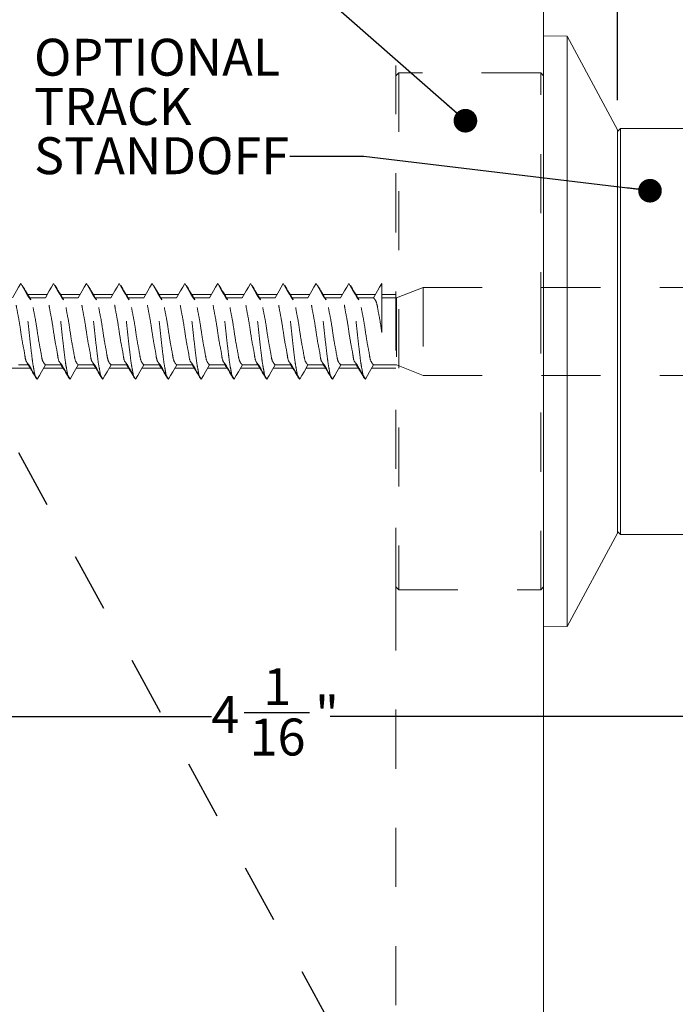
# Model space of a CAD drawing. Units: inches. Extents: x 0.3 to 16.7, y 0.3 to 10.7.
# Drawn here: x 2.6 to 3.7, y 6.5 to 8.2 of the extents above; entities that cross this region are included whole.
import ezdxf

# ---------------------------------------------------------------- set-up
doc = ezdxf.new("R2010")
doc.units = ezdxf.units.IN
doc.header["$MEASUREMENT"] = 0
doc.linetypes.add('HIDDEN', pattern=[0.075, 0.05, -0.025])
doc.layers.add('DARK_DIMENSIONS', color=59, linetype='Continuous')
doc.layers.add('FORMAT', color=7, linetype='Continuous')
doc.styles.add('SLDTEXTSTYLE0', font='TXT', dxfattribs={"width": 0.75})
doc.dimstyles.new('SLDDIMSTYLE10', dxfattribs={"dimtxt": 0.0625, "dimasz": 0.06, "dimexe": 0, "dimexo": 0.0625, "dimgap": 0.015625, "dimtad": 0, "dimtih": 1, "dimtoh": 1, "dimdec": 6, "dimlfac": 2, "dimrnd": 1e-09, "dimzin": 12, "dimdsep": 46, "dimlunit": 5, "dimtxsty": 'SLDTEXTSTYLE0', "dimblk1": 'OBLIQUE', "dimblk2": 'OBLIQUE', "dimsah": 1, "dimcen": 0.09, "dimadec": 0, "dimazin": 3, "dimtfac": 1, "dimtdec": 3, "dimtmove": 0, "dimatfit": 0, "dimldrblk": 'OBLIQUE', "dimfxl": 0, "dimfrac": 2, "dimtolj": 1, "dimtzin": 12, "dimarcsym": 0})
doc.dimstyles.new('SLDDIMSTYLE3', dxfattribs={"dimtxt": 0.18, "dimasz": 0.04, "dimexe": 0, "dimexo": 0.0625, "dimgap": 0, "dimtad": 0, "dimtih": 1, "dimtoh": 1, "dimdec": 0, "dimrnd": 1e-09, "dimzin": 0, "dimdsep": 46, "dimlunit": 5, "dimtxsty": 'Standard', "dimblk1": 'DOT', "dimblk2": 'DOT', "dimsah": 1, "dimcen": 0.09, "dimadec": 0, "dimazin": 0, "dimtfac": 0.04, "dimtdec": 0, "dimtofl": 0, "dimtmove": 0, "dimatfit": 3, "dimldrblk": 'DOT', "dimfxl": 0, "dimfrac": 2, "dimtolj": 1, "dimtzin": 0, "dimarcsym": 0})
doc.dimstyles.new('SLDDIMSTYLE8', dxfattribs={"dimtxt": 0.0625, "dimasz": 0.06, "dimexe": 0, "dimexo": 0.0625, "dimgap": 0.015625, "dimtad": 0, "dimtih": 1, "dimtoh": 1, "dimdec": 6, "dimlfac": 2, "dimrnd": 1e-09, "dimzin": 12, "dimdsep": 46, "dimlunit": 5, "dimtxsty": 'SLDTEXTSTYLE0', "dimblk1": 'OBLIQUE', "dimblk2": 'OBLIQUE', "dimsah": 1, "dimcen": 0.09, "dimadec": 0, "dimazin": 3, "dimtfac": 1, "dimtdec": 3, "dimtofl": 0, "dimtmove": 0, "dimatfit": 3, "dimldrblk": 'OBLIQUE', "dimfxl": 0, "dimfrac": 2, "dimtolj": 1, "dimtzin": 12, "dimarcsym": 0})

# ---------------------------------------------------------------- blocks, each defined once
blk = doc.blocks.new('_OBLIQUE')
at = {"color": 0, "linetype": 'ByBlock', "lineweight": -2}
blk.add_line((-0.5, -0.5), (0.5, 0.5), dxfattribs=at)
blk = doc.blocks.new('_D_13')
at = {"layer": 'DARK_DIMENSIONS'}
for p, q in [((1.9661, 7.5793), (1.9661, 6.8528)), ((4.0049, 7.0793), (4.0049, 6.8528)), ((2.9982, 6.9843), (3.109, 6.9843)), ((1.9661, 6.9778), (2.9428, 6.9778)), ((4.0049, 6.9778), (3.144, 6.9778))]:
    blk.add_line(p, q, dxfattribs=at)
at = {"layer": 'DARK_DIMENSIONS', "xscale": 0.06, "yscale": 0.06, "rotation": 180.0000000000004}
blk.add_blockref('_OBLIQUE', (1.9661, 6.9778, 0.002), dxfattribs=at)
at = {"layer": 'DARK_DIMENSIONS', "xscale": 0.06, "yscale": 0.06}
blk.add_blockref('_OBLIQUE', (4.0049, 6.9778, 0.002), dxfattribs=at)
at = {"layer": 'DARK_DIMENSIONS', "char_height": 0.0625, "attachment_point": 1, "style": 'SLDTEXTSTYLE0'}
for s, insert in [('1', (3.0305, 7.0593)), ('"', (3.1182, 7.0121)), ('4', (2.9428, 7.0121)), ('16', (3.0074, 6.9741))]:
    blk.add_mtext(s, dxfattribs=dict(at, insert=insert))
blk = doc.blocks.new('_D_14')
at = {"layer": 'DARK_DIMENSIONS'}
for p, q in [((3.6299, 8.0205), (3.6299, 8.5552)), ((3.532, 8.4366), (3.5966, 8.4366)), ((3.5049, 8.4302), (3.3799, 8.4302)), ((3.6299, 8.4302), (3.7549, 8.4302))]:
    blk.add_line(p, q, dxfattribs=at)
at = {"layer": 'DARK_DIMENSIONS', "xscale": 0.06, "yscale": 0.06}
blk.add_blockref('_OBLIQUE', (3.5049, 8.4302, 0.002), dxfattribs=at)
at = {"layer": 'DARK_DIMENSIONS', "xscale": 0.06, "yscale": 0.06, "rotation": 180.0000000000004}
blk.add_blockref('_OBLIQUE', (3.6299, 8.4302, 0.002), dxfattribs=at)
at = {"layer": 'DARK_DIMENSIONS', "char_height": 0.0625, "attachment_point": 1, "style": 'SLDTEXTSTYLE0'}
for s, insert in [('1', (3.5412, 8.5117)), ('"', (3.6058, 8.4645)), ('4', (3.5412, 8.4265))]:
    blk.add_mtext(s, dxfattribs=dict(at, insert=insert))
blk = doc.blocks.new('_DOT')
at = {"color": 0, "linetype": 'ByBlock', "lineweight": -2}
blk.add_line((-0.5, 0), (-1, 0), dxfattribs=at)
at = {"color": 0, "linetype": 'ByBlock', "const_width": 0.5}
blk.add_lwpolyline([(-0.25, 0, 1), (0.25, 0, 1)], format="xyb", close=True, dxfattribs=at)
blk = doc.blocks.new('SW_NOTE_5')
at = {"layer": 'DARK_DIMENSIONS', "color": 0, "char_height": 0.0625, "attachment_point": 1, "style": 'SLDTEXTSTYLE0'}
for s, insert in [('OPTIONAL', (-0.4327, 0.1994)), ('TRACK', (-0.4327, 0.1161)), ('STANDOFF', (-0.4327, 0.0328))]:
    blk.add_mtext(s, dxfattribs=dict(at, insert=insert))

msp = doc.modelspace()

# ---------------------------------------------------------------- linework, layer by layer
at = {"color": 7, "linetype": 'Continuous', "lineweight": 0}
for p, q in [((3.54488612, 8.12855824), (3.50488611, 8.12925636)), ((3.6298861, 7.9705062), (3.54488612, 8.12855824)), ((3.54488612, 8.12855824), (3.54488612, 7.12995399)), ((3.25988611, 8.06675597), (3.25488611, 8.06175645)), ((3.50488611, 8.06175645), (3.49988612, 8.06675597)), ((3.50488611, 8.06925631), (3.50488611, 7.18925592)), ((3.63488609, 7.97275662), (3.6298861, 7.96775594)), ((3.6298861, 7.9705062), (3.6298861, 7.28800603)), ((3.99988611, 7.97275662), (3.63488609, 7.97275662)), ((3.63488609, 7.97275662), (3.63488609, 7.28575677)), ((2.63561485, 7.68600666), (2.63800959, 7.68600666)), ((2.63800959, 7.68600666), (2.6445111, 7.68600666)), ((2.6445111, 7.68600666), (2.66200963, 7.68600666)), ((2.69111485, 7.68600666), (2.6935096, 7.68600666)), ((2.6935096, 7.68600666), (2.70001111, 7.68600666)), ((2.70001111, 7.68600666), (2.71750963, 7.68600666)), ((2.74661478, 7.68600666), (2.7490096, 7.68600666)), ((2.7490096, 7.68600666), (2.75551111, 7.68600666)), ((2.75551111, 7.68600666), (2.77300964, 7.68600666)), ((2.80211479, 7.68600666), (2.80450961, 7.68600666)), ((2.80450961, 7.68600666), (2.81101112, 7.68600666)), ((2.81101112, 7.68600666), (2.82850964, 7.68600666)), ((2.8576148, 7.68600666), (2.86000961, 7.68600666)), ((2.86000961, 7.68600666), (2.86651113, 7.68600666)), ((2.86651113, 7.68600666), (2.88400965, 7.68600666)), ((2.91311479, 7.68600666), (2.91550961, 7.68600666)), ((2.91550961, 7.68600666), (2.92201109, 7.68600666)), ((2.92201109, 7.68600666), (2.93950961, 7.68600666)), ((2.9686148, 7.68600666), (2.97100962, 7.68600666)), ((2.97100962, 7.68600666), (2.97751109, 7.68600666)), ((2.97751109, 7.68600666), (2.99500962, 7.68600666)), ((3.0241148, 7.68600666), (3.02650962, 7.68600666)), ((3.02650962, 7.68600666), (3.0330111, 7.68600666)), ((3.0330111, 7.68600666), (3.05050962, 7.68600666)), ((3.07961481, 7.68600666), (3.08200963, 7.68600666)), ((3.08200963, 7.68600666), (3.0885111, 7.68600666)), ((3.0885111, 7.68600666), (3.10600963, 7.68600666)), ((3.13511481, 7.68600666), (3.1375096, 7.68600666)), ((3.1375096, 7.68600666), (3.14401111, 7.68600666)), ((3.14401111, 7.68600666), (3.16150963, 7.68600666)), ((3.19061482, 7.68600666), (3.1930096, 7.68600666)), ((3.1930096, 7.68600666), (3.19951109, 7.68600666)), ((3.19951109, 7.68600666), (3.21700963, 7.68600666)), ((3.23113611, 7.68600666), (3.25488611, 7.68600666)), ((2.63315593, 7.57250674), (2.61676114, 7.57250674)), ((2.66575963, 7.57250674), (2.66226109, 7.57250674)), ((2.67226114, 7.57250674), (2.66575963, 7.57250674)), ((2.68865594, 7.57250674), (2.67226114, 7.57250674)), ((2.72125964, 7.57250674), (2.71776109, 7.57250674)), ((2.72776108, 7.57250674), (2.72125964, 7.57250674)), ((2.74415595, 7.57250674), (2.72776108, 7.57250674)), ((2.77675964, 7.57250674), (2.7732611, 7.57250674)), ((2.78326108, 7.57250674), (2.77675964, 7.57250674)), ((2.79965595, 7.57250674), (2.78326108, 7.57250674)), ((2.83225965, 7.57250674), (2.8287611, 7.57250674)), ((2.83876109, 7.57250674), (2.83225965, 7.57250674)), ((2.85515588, 7.57250674), (2.83876109, 7.57250674)), ((2.88775965, 7.57250674), (2.88426111, 7.57250674)), ((2.89426113, 7.57250674), (2.88775965, 7.57250674)), ((2.91065592, 7.57250674), (2.89426113, 7.57250674)), ((2.94325961, 7.57250674), (2.9397611, 7.57250674)), ((2.94976109, 7.57250674), (2.94325961, 7.57250674)), ((2.96615592, 7.57250674), (2.94976109, 7.57250674)), ((2.99875962, 7.57250674), (2.99526111, 7.57250674)), ((3.00526109, 7.57250674), (2.99875962, 7.57250674)), ((3.02165593, 7.57250674), (3.00526109, 7.57250674)), ((3.05425963, 7.57250674), (3.05076112, 7.57250674)), ((3.0607611, 7.57250674), (3.05425963, 7.57250674)), ((3.0771559, 7.57250674), (3.0607611, 7.57250674)), ((3.10975963, 7.57250674), (3.10626112, 7.57250674)), ((3.1162611, 7.57250674), (3.10975963, 7.57250674)), ((3.1326559, 7.57250674), (3.1162611, 7.57250674)), ((3.1652596, 7.57250674), (3.16176109, 7.57250674)), ((3.17176111, 7.57250674), (3.1652596, 7.57250674)), ((3.18815591, 7.57250674), (3.17176111, 7.57250674)), ((3.22075963, 7.57250674), (3.2172611, 7.57250674)), ((3.22726111, 7.57250674), (3.22075963, 7.57250674)), ((3.25488611, 7.57250674), (3.22726111, 7.57250674)), ((3.54488612, 7.12995399), (3.6298861, 7.28800603)), ((3.6298861, 7.29075629), (3.63488609, 7.28575677)), ((3.63488609, 7.28575677), (3.99988611, 7.28575677)), ((3.25488611, 7.19675578), (3.25988611, 7.19175626)), ((3.49988612, 7.19175626), (3.50488611, 7.19675578)), ((3.50488611, 7.12925586), (3.54488612, 7.12995399))]:
    msp.add_line(p, q, dxfattribs=at)
at = {"color": 7, "linetype": 'HIDDEN', "lineweight": 0}
for p, q in [((3.49988612, 8.06675597), (3.25988611, 8.06675597)), ((3.25988611, 8.06675597), (3.25988611, 7.19175626)), ((3.49988612, 7.6292567), (3.49988612, 8.06675597)), ((3.25488611, 7.19675578), (3.25488611, 8.06175645)), ((3.23113611, 7.71024862), (3.23101036, 7.71025683)), ((3.23113611, 7.71003859), (3.23101036, 7.71025683)), ((3.23113611, 7.71024862), (3.23113611, 7.62759293)), ((3.23113611, 7.71003859), (3.23113611, 7.71024862)), ((3.23113611, 7.71003859), (3.23113611, 7.68600666)), ((3.2561361, 7.68600666), (3.30113611, 7.70375664)), ((3.30113611, 7.70375664), (3.30113611, 7.55475676)), ((3.30113611, 7.70375664), (4.20113612, 7.70375664)), ((2.63728294, 7.68254654), (2.63451112, 7.68600666)), ((2.63451112, 7.68600666), (2.63561485, 7.68600666)), ((2.69278295, 7.68254654), (2.69001112, 7.68600666)), ((2.69001112, 7.68600666), (2.69111485, 7.68600666)), ((2.74828295, 7.68254654), (2.74551113, 7.68600666)), ((2.74551113, 7.68600666), (2.74661478, 7.68600666)), ((2.80378296, 7.68254654), (2.80101114, 7.68600666)), ((2.80101114, 7.68600666), (2.80211479, 7.68600666)), ((2.85928296, 7.68254654), (2.85651114, 7.68600666)), ((2.85651114, 7.68600666), (2.8576148, 7.68600666)), ((2.91478292, 7.68254654), (2.9120111, 7.68600666)), ((2.9120111, 7.68600666), (2.91311479, 7.68600666)), ((2.97028293, 7.68254654), (2.96751111, 7.68600666)), ((2.96751111, 7.68600666), (2.9686148, 7.68600666)), ((3.02578294, 7.68254654), (3.02301111, 7.68600666)), ((3.02301111, 7.68600666), (3.0241148, 7.68600666)), ((3.0812829, 7.68254654), (3.07851112, 7.68600666)), ((3.07851112, 7.68600666), (3.07961481, 7.68600666)), ((3.13678291, 7.68254654), (3.13401109, 7.68600666)), ((3.13401109, 7.68600666), (3.13511481, 7.68600666)), ((3.19228291, 7.68254654), (3.18951109, 7.68600666)), ((3.18951109, 7.68600666), (3.19061482, 7.68600666)), ((3.23113611, 7.68600666), (3.23113611, 7.62759293)), ((3.25488611, 7.68600666), (3.2561361, 7.68600666)), ((3.2561361, 7.68600666), (3.2561361, 7.57250674)), ((3.49988612, 7.19175626), (3.49988612, 7.6292567)), ((2.63425959, 7.57250674), (2.63148784, 7.57596569)), ((2.63425959, 7.57250674), (2.63315593, 7.57250674)), ((2.68975959, 7.57250674), (2.68698777, 7.57596569)), ((2.68975959, 7.57250674), (2.68865594, 7.57250674)), ((2.7452596, 7.57250674), (2.74248778, 7.57596569)), ((2.7452596, 7.57250674), (2.74415595, 7.57250674)), ((2.80075961, 7.57250674), (2.79798778, 7.57596569)), ((2.80075961, 7.57250674), (2.79965595, 7.57250674)), ((2.85625961, 7.57250674), (2.85348779, 7.57596569)), ((2.85625961, 7.57250674), (2.85515588, 7.57250674)), ((2.91175961, 7.57250674), (2.90898779, 7.57596569)), ((2.91175961, 7.57250674), (2.91065592, 7.57250674)), ((2.96725961, 7.57250674), (2.96448779, 7.57596569)), ((2.96725961, 7.57250674), (2.96615592, 7.57250674)), ((3.02275962, 7.57250674), (3.0199878, 7.57596569)), ((3.02275962, 7.57250674), (3.02165593, 7.57250674)), ((3.07825963, 7.57250674), (3.0754878, 7.57596569)), ((3.07825963, 7.57250674), (3.0771559, 7.57250674)), ((3.13375963, 7.57250674), (3.13098781, 7.57596569)), ((3.13375963, 7.57250674), (3.1326559, 7.57250674)), ((3.1892596, 7.57250674), (3.18648781, 7.57596569)), ((3.1892596, 7.57250674), (3.18815591, 7.57250674)), ((3.2561361, 7.57250674), (3.25488611, 7.57250674)), ((3.30113611, 7.55475676), (3.2561361, 7.57250674)), ((4.20113612, 7.55475676), (3.30113611, 7.55475676)), ((3.25988611, 7.19175626), (3.49988612, 7.19175626))]:
    msp.add_line(p, q, dxfattribs=at)
at = {"color": 7, "linetype": 'Continuous', "lineweight": 0, "flags": 128}
for points in [[(2.62051033, 7.71025683), (2.61687422, 7.70395845), (2.6132381, 7.69766007), (2.60650962, 7.68600666)], [(2.67601034, 7.71025683), (2.67237422, 7.70395845), (2.6687381, 7.69766007), (2.66200963, 7.68600666)], [(2.73151035, 7.71025683), (2.72787423, 7.70395845), (2.72423811, 7.69766007), (2.71750963, 7.68600666)], [(2.78701035, 7.71025683), (2.78337423, 7.70395845), (2.77973811, 7.69766007), (2.77300964, 7.68600666)], [(2.84251036, 7.71025683), (2.83887424, 7.70395845), (2.83523812, 7.69766007), (2.82850964, 7.68600666)], [(2.89801036, 7.71025683), (2.89437424, 7.70395845), (2.89073813, 7.69766007), (2.88400965, 7.68600666)], [(2.95351036, 7.71025683), (2.94987424, 7.70395845), (2.94623812, 7.69766007), (2.93950961, 7.68600666)], [(3.00901036, 7.71025683), (3.00537425, 7.70395845), (3.00173813, 7.69766007), (2.99500962, 7.68600666)], [(3.06451037, 7.71025683), (3.06087425, 7.70395845), (3.05723814, 7.69766007), (3.05050962, 7.68600666)], [(3.12001037, 7.71025683), (3.11637426, 7.70395845), (3.11273814, 7.69766007), (3.10600963, 7.68600666)], [(3.17551034, 7.71025683), (3.17187423, 7.70395845), (3.16823811, 7.69766007), (3.16150963, 7.68600666)], [(3.23101036, 7.71025683), (3.22737424, 7.70395845), (3.22373812, 7.69766007), (3.21700963, 7.68600666)], [(2.64826037, 7.54825657), (2.65189649, 7.55455378), (2.65553261, 7.56085216), (2.66226109, 7.57250674)], [(2.70376038, 7.54825657), (2.7073965, 7.55455378), (2.71103262, 7.56085216), (2.71776109, 7.57250674)], [(2.75926038, 7.54825657), (2.7628965, 7.55455378), (2.76653262, 7.56085216), (2.7732611, 7.57250674)], [(2.81476039, 7.54825657), (2.81839651, 7.55455378), (2.82203263, 7.56085216), (2.8287611, 7.57250674)], [(2.8702604, 7.54825657), (2.87389651, 7.55455378), (2.87753263, 7.56085216), (2.88426111, 7.57250674)], [(2.92576036, 7.54825657), (2.92939647, 7.55455378), (2.93303259, 7.56085216), (2.9397611, 7.57250674)], [(2.98126036, 7.54825657), (2.98489648, 7.55455378), (2.9885326, 7.56085216), (2.99526111, 7.57250674)], [(3.03676037, 7.54825657), (3.04039649, 7.55455378), (3.0440326, 7.56085216), (3.05076112, 7.57250674)], [(3.09226037, 7.54825657), (3.09589649, 7.55455378), (3.09953261, 7.56085216), (3.10626112, 7.57250674)], [(3.14776034, 7.54825657), (3.15139646, 7.55455378), (3.15503258, 7.56085216), (3.16176109, 7.57250674)], [(3.20326036, 7.54825657), (3.20689648, 7.55455378), (3.2105326, 7.56085216), (3.2172611, 7.57250674)]]:
    msp.add_lwpolyline(points, dxfattribs=at)
at = {"color": 7, "linetype": 'HIDDEN', "lineweight": 0, "flags": 128}
for points in [[(2.63451112, 7.68600666), (2.630875, 7.69230386), (2.62723888, 7.69860225), (2.62051033, 7.71025683)], [(2.69001112, 7.68600666), (2.68637501, 7.69230386), (2.68273889, 7.69860225), (2.67601034, 7.71025683)], [(2.74551113, 7.68600666), (2.74187501, 7.69230386), (2.73823889, 7.69860225), (2.73151035, 7.71025683)], [(2.80101114, 7.68600666), (2.79737502, 7.69230386), (2.7937389, 7.69860225), (2.78701035, 7.71025683)], [(2.85651114, 7.68600666), (2.85287502, 7.69230386), (2.84923891, 7.69860225), (2.84251036, 7.71025683)], [(2.9120111, 7.68600666), (2.90837499, 7.69230386), (2.90473887, 7.69860225), (2.89801036, 7.71025683)], [(2.96751111, 7.68600666), (2.96387499, 7.69230386), (2.96023887, 7.69860225), (2.95351036, 7.71025683)], [(3.02301111, 7.68600666), (3.01937499, 7.69230386), (3.01573888, 7.69860225), (3.00901036, 7.71025683)], [(3.07851112, 7.68600666), (3.074875, 7.69230386), (3.07123888, 7.69860225), (3.06451037, 7.71025683)], [(3.13401109, 7.68600666), (3.13037497, 7.69230386), (3.12673885, 7.69860225), (3.12001037, 7.71025683)], [(3.18951109, 7.68600666), (3.18587497, 7.69230386), (3.18223886, 7.69860225), (3.17551034, 7.71025683)], [(2.63425959, 7.57250674), (2.63789571, 7.56620836), (2.64153182, 7.55990998), (2.64826037, 7.54825657)], [(2.68975959, 7.57250674), (2.69339571, 7.56620836), (2.69703183, 7.55990998), (2.70376038, 7.54825657)], [(2.7452596, 7.57250674), (2.74889572, 7.56620836), (2.75253184, 7.55990998), (2.75926038, 7.54825657)], [(2.80075961, 7.57250674), (2.80439572, 7.56620836), (2.80803184, 7.55990998), (2.81476039, 7.54825657)], [(2.85625961, 7.57250674), (2.85989573, 7.56620836), (2.86353185, 7.55990998), (2.8702604, 7.54825657)], [(2.91175961, 7.57250674), (2.91539573, 7.56620836), (2.91903184, 7.55990998), (2.92576036, 7.54825657)], [(2.96725961, 7.57250674), (2.97089573, 7.56620836), (2.97453185, 7.55990998), (2.98126036, 7.54825657)], [(3.02275962, 7.57250674), (3.02639574, 7.56620836), (3.03003186, 7.55990998), (3.03676037, 7.54825657)], [(3.07825963, 7.57250674), (3.08189574, 7.56620836), (3.08553186, 7.55990998), (3.09226037, 7.54825657)], [(3.13375963, 7.57250674), (3.13739575, 7.56620836), (3.14103187, 7.55990998), (3.14776034, 7.54825657)], [(3.1892596, 7.57250674), (3.19289572, 7.56620836), (3.19653183, 7.55990998), (3.20326036, 7.54825657)]]:
    msp.add_lwpolyline(points, dxfattribs=at)
at = {"color": 7, "linetype": 'Continuous', "lineweight": 0}
msp.add_circle((3.72230041, 6.63821356), 3.27448976, dxfattribs=at)
at = {"color": 7, "linetype": 'HIDDEN', "lineweight": 0}
for points, knots in [([(2.64826037, 7.54825657), (2.64741409, 7.54914327), (2.64461428, 7.55207679), (2.64353736, 7.56084537), (2.64086427, 7.57312566), (2.63893709, 7.58970111), (2.63658319, 7.60873544), (2.63438545, 7.62925632), (2.63218738, 7.64977715), (2.62983375, 7.66881115), (2.62790644, 7.68538649), (2.62523359, 7.69766706), (2.62415594, 7.70643539), (2.62135661, 7.70936973), (2.62051033, 7.71025683)], [0, 0, 0, 0, 0.0218757341, 0.0723729444, 0.1519195343, 0.2534083852, 0.3728318235, 0.5000007952, 0.6271627238, 0.7465861096, 0.8480749604, 0.9276216297, 0.97811884, 1, 1, 1, 1]), ([(2.70376038, 7.54825657), (2.7029141, 7.54914327), (2.70011428, 7.55207679), (2.69903737, 7.56084537), (2.69636427, 7.57312566), (2.69443709, 7.58970111), (2.6920832, 7.60873544), (2.68988545, 7.62925632), (2.68768741, 7.64977716), (2.68533368, 7.66881114), (2.68340634, 7.68538648), (2.68073361, 7.69766706), (2.67965594, 7.70643539), (2.67685662, 7.70936973), (2.67601034, 7.71025683)], [0, 0, 0, 0, 0.0218757346, 0.0723729463, 0.1519195384, 0.2534083919, 0.3728318335, 0.5000008086, 0.6271627406, 0.7465861821, 0.8480750357, 0.9276216277, 0.9781188394, 1, 1, 1, 1]), ([(2.75926038, 7.54825657), (2.7584141, 7.54914327), (2.75561429, 7.55207679), (2.75453737, 7.56084537), (2.75186428, 7.57312566), (2.7499371, 7.58970111), (2.7475832, 7.60873544), (2.74538546, 7.62925632), (2.74318741, 7.64977716), (2.74083368, 7.66881114), (2.73890634, 7.68538648), (2.73623362, 7.69766706), (2.73515595, 7.70643539), (2.73235663, 7.70936973), (2.73151035, 7.71025683)], [0, 0, 0, 0, 0.0218757346, 0.0723729463, 0.1519195384, 0.2534083919, 0.3728318335, 0.5000008086, 0.6271627406, 0.7465861821, 0.8480750357, 0.9276216277, 0.9781188394, 1, 1, 1, 1]), ([(2.81476039, 7.54825657), (2.81391411, 7.54914327), (2.81111429, 7.55207679), (2.81003738, 7.56084537), (2.80736428, 7.57312566), (2.8054371, 7.58970111), (2.80308321, 7.60873544), (2.80088546, 7.62925632), (2.79868742, 7.64977716), (2.79633369, 7.66881114), (2.79440635, 7.68538648), (2.79173362, 7.69766706), (2.79065595, 7.70643539), (2.78785663, 7.70936973), (2.78701035, 7.71025683)], [0, 0, 0, 0, 0.0218757346, 0.0723729463, 0.1519195384, 0.2534083919, 0.3728318335, 0.5000008086, 0.6271627406, 0.7465861821, 0.8480750357, 0.9276216277, 0.9781188394, 1, 1, 1, 1]), ([(2.8702604, 7.54825657), (2.86941411, 7.54914327), (2.8666143, 7.55207679), (2.8655374, 7.56084538), (2.86286419, 7.57312565), (2.86093703, 7.58970111), (2.85858324, 7.60873544), (2.85638546, 7.62925632), (2.85418742, 7.64977716), (2.85183369, 7.66881114), (2.84990635, 7.68538648), (2.84723363, 7.69766706), (2.84615596, 7.70643539), (2.84335664, 7.70936973), (2.84251036, 7.71025683)], [0, 0, 0, 0, 0.0218757341, 0.0723729444, 0.1519196136, 0.2534084645, 0.3728318502, 0.500000822, 0.6271627505, 0.7465861889, 0.8480750397, 0.9276216297, 0.97811884, 1, 1, 1, 1]), ([(2.92576036, 7.54825657), (2.92491407, 7.54914327), (2.92211426, 7.55207679), (2.92103741, 7.56084538), (2.91836422, 7.57312565), (2.91643708, 7.58970112), (2.91408316, 7.60873543), (2.91188548, 7.62925632), (2.90968741, 7.64977716), (2.90733369, 7.66881114), (2.90540638, 7.68538649), (2.90273357, 7.69766705), (2.90165597, 7.70643539), (2.89885664, 7.70936973), (2.89801036, 7.71025683)], [0, 0, 0, 0, 0.0218757362, 0.0723728913, 0.1519195287, 0.2534083896, 0.3728318397, 0.5000007998, 0.6271627409, 0.7465861844, 0.8480750453, 0.9276216828, 0.9781188378, 1, 1, 1, 1]), ([(2.98126036, 7.54825657), (2.98041408, 7.54914327), (2.97761426, 7.55207679), (2.97653742, 7.56084538), (2.97386423, 7.57312565), (2.97193708, 7.58970112), (2.96958318, 7.60873544), (2.96738542, 7.62925632), (2.96518744, 7.64977716), (2.96283368, 7.66881114), (2.96090638, 7.68538649), (2.95823357, 7.69766705), (2.95715596, 7.70643539), (2.95435664, 7.70936973), (2.95351036, 7.71025683)], [0, 0, 0, 0, 0.0218757361, 0.0723728908, 0.1519195277, 0.2534083879, 0.3728318372, 0.5000008207, 0.6271627368, 0.7465861861, 0.8480750463, 0.9276216832, 0.978118838, 1, 1, 1, 1]), ([(3.03676037, 7.54825657), (3.03591408, 7.54914327), (3.03311427, 7.55207679), (3.03203742, 7.56084538), (3.02936424, 7.57312565), (3.02743709, 7.58970112), (3.02508319, 7.60873544), (3.02288543, 7.62925632), (3.02068745, 7.64977716), (3.01833369, 7.66881114), (3.01640639, 7.68538649), (3.01373357, 7.69766705), (3.01265597, 7.70643539), (3.00985665, 7.70936973), (3.00901036, 7.71025683)], [0, 0, 0, 0, 0.021875736, 0.0723728907, 0.1519195275, 0.2534083875, 0.3728318367, 0.5000008215, 0.6271627373, 0.7465861865, 0.8480750465, 0.9276216833, 0.978118838, 1, 1, 1, 1]), ([(3.09226037, 7.54825657), (3.09141409, 7.54914327), (3.08861428, 7.55207679), (3.08753744, 7.56084539), (3.08486419, 7.57312565), (3.08293706, 7.58970111), (3.08058321, 7.60873544), (3.07838543, 7.62925632), (3.07618745, 7.64977716), (3.07383369, 7.66881114), (3.0719064, 7.68538649), (3.06923358, 7.69766705), (3.06815597, 7.70643539), (3.06535665, 7.70936973), (3.06451037, 7.71025683)], [0, 0, 0, 0, 0.0218757358, 0.0723728898, 0.1519195654, 0.2534084242, 0.3728318456, 0.5000008274, 0.6271627418, 0.7465861896, 0.8480750484, 0.9276216843, 0.9781188388, 1, 1, 1, 1]), ([(3.14776034, 7.54825657), (3.14691406, 7.54914327), (3.14411424, 7.55207678), (3.14303746, 7.5608454), (3.14036418, 7.57312564), (3.13843708, 7.58970112), (3.13608315, 7.60873543), (3.13388545, 7.62925632), (3.13168746, 7.64977716), (3.12933369, 7.66881114), (3.12740642, 7.6853865), (3.12473352, 7.69766704), (3.12365598, 7.70643539), (3.12085666, 7.70936973), (3.12001037, 7.71025683)], [0, 0, 0, 0, 0.0218757375, 0.0723728353, 0.1519195171, 0.2534083839, 0.372831841, 0.5000008086, 0.627162733, 0.7465861901, 0.848075057, 0.9276217387, 0.9781188365, 1, 1, 1, 1]), ([(3.20326036, 7.54825657), (3.20241408, 7.54914327), (3.19961427, 7.55207679), (3.19853742, 7.56084538), (3.1958642, 7.57312565), (3.19393708, 7.58970112), (3.19158315, 7.60873543), (3.18938547, 7.62925632), (3.1871874, 7.64977716), (3.18483371, 7.66881114), (3.18290642, 7.68538649), (3.18023354, 7.69766705), (3.17915595, 7.70643539), (3.17635663, 7.70936973), (3.17551034, 7.71025683)], [0, 0, 0, 0, 0.0218757353, 0.0723728884, 0.1519195425, 0.2534083993, 0.3728318447, 0.5000007997, 0.6271627358, 0.7465861549, 0.8480750117, 0.9276216856, 0.9781188387, 1, 1, 1, 1]), ([(2.63148784, 7.57596569), (2.63125787, 7.57624376), (2.62828966, 7.57983283), (2.62737751, 7.59143293), (2.62338696, 7.60846131), (2.62040943, 7.62926942), (2.61729109, 7.65000294), (2.61362352, 7.6672027), (2.61191624, 7.68002505), (2.60775783, 7.6846257), (2.60650962, 7.68600666)], [0, 0, 0, 0, 0.0094946861, 0.1225463176, 0.2866995669, 0.4805009238, 0.6742920876, 0.8384454554, 0.9515068393, 1, 1, 1, 1]), ([(2.66226109, 7.57250674), (2.66101291, 7.5738877), (2.65685484, 7.57848811), (2.65514688, 7.5913098), (2.65147958, 7.6085097), (2.64836143, 7.62924312), (2.64538428, 7.65005171), (2.64139154, 7.66707852), (2.64048345, 7.67868162), (2.63751289, 7.68226885), (2.63728294, 7.68254654)], [0, 0, 0, 0, 0.04849317775, 0.16154578952, 0.32570058062, 0.51950351585, 0.71329635996, 0.87745115105, 0.99051369183, 1, 1, 1, 1]), ([(2.68698777, 7.57596569), (2.68675783, 7.57624376), (2.68378983, 7.57983298), (2.68287743, 7.59143285), (2.67888688, 7.60846132), (2.67590946, 7.62926942), (2.67279107, 7.65000293), (2.66912358, 7.66720273), (2.66741614, 7.68002501), (2.66325781, 7.6846257), (2.66200963, 7.68600666)], [0, 0, 0, 0, 0.0094942887, 0.1225459896, 0.2866994581, 0.4805008319, 0.6742921146, 0.8384455831, 0.951507213, 1, 1, 1, 1]), ([(2.71776109, 7.57250674), (2.71651291, 7.5738877), (2.71235485, 7.57848811), (2.71064688, 7.5913098), (2.70697959, 7.6085097), (2.70386144, 7.62924312), (2.70088428, 7.65005171), (2.69689155, 7.66707852), (2.69598346, 7.67868162), (2.69301289, 7.68226885), (2.69278295, 7.68254654)], [0, 0, 0, 0, 0.04849317775, 0.16154578952, 0.32570058062, 0.51950351585, 0.71329635996, 0.87745115105, 0.99051369183, 1, 1, 1, 1]), ([(2.74248778, 7.57596569), (2.74225783, 7.57624376), (2.73928983, 7.57983298), (2.73837744, 7.59143285), (2.73438688, 7.60846132), (2.73140947, 7.62926942), (2.72829107, 7.65000293), (2.72462358, 7.66720273), (2.72291614, 7.68002501), (2.71875781, 7.6846257), (2.71750963, 7.68600666)], [0, 0, 0, 0, 0.0094942887, 0.1225459896, 0.2866994581, 0.4805008319, 0.6742921146, 0.8384455831, 0.951507213, 1, 1, 1, 1]), ([(2.7732611, 7.57250674), (2.77201292, 7.5738877), (2.76785485, 7.57848811), (2.76614688, 7.5913098), (2.76247962, 7.60850971), (2.75936132, 7.6292431), (2.75638432, 7.65005172), (2.75239155, 7.66707852), (2.75148346, 7.67868162), (2.7485129, 7.68226885), (2.74828295, 7.68254654)], [0, 0, 0, 0, 0.0484931777, 0.1615457895, 0.3257005806, 0.5195036179, 0.71329636, 0.8774511511, 0.9905136918, 1, 1, 1, 1]), ([(2.79798778, 7.57596569), (2.79775784, 7.57624376), (2.79478984, 7.57983298), (2.79387744, 7.59143285), (2.78988689, 7.60846132), (2.78690947, 7.62926942), (2.78379108, 7.65000293), (2.78012359, 7.66720273), (2.77841615, 7.68002501), (2.77425782, 7.6846257), (2.77300964, 7.68600666)], [0, 0, 0, 0, 0.0094942887, 0.1225459896, 0.2866994581, 0.4805008319, 0.6742921146, 0.8384455831, 0.951507213, 1, 1, 1, 1]), ([(2.8287611, 7.57250674), (2.82751292, 7.5738877), (2.82335486, 7.57848811), (2.82164689, 7.5913098), (2.81797963, 7.60850971), (2.81486132, 7.6292431), (2.81188432, 7.65005172), (2.80789155, 7.66707852), (2.80698347, 7.67868162), (2.8040129, 7.68226885), (2.80378296, 7.68254654)], [0, 0, 0, 0, 0.0484931777, 0.1615457895, 0.3257005806, 0.5195036179, 0.71329636, 0.8774511511, 0.9905136918, 1, 1, 1, 1]), ([(2.85348779, 7.57596569), (2.85325784, 7.57624376), (2.85028984, 7.57983298), (2.84937744, 7.59143285), (2.84538692, 7.60846133), (2.84240935, 7.6292694), (2.83929111, 7.65000294), (2.83562359, 7.66720273), (2.83391616, 7.68002501), (2.82975783, 7.6846257), (2.82850964, 7.68600666)], [0, 0, 0, 0, 0.0094942887, 0.1225459896, 0.2866994581, 0.480500934, 0.6742921146, 0.8384455831, 0.951507213, 1, 1, 1, 1]), ([(2.88426111, 7.57250674), (2.88301293, 7.5738877), (2.87885487, 7.57848811), (2.87714689, 7.5913098), (2.87347963, 7.60850971), (2.87036133, 7.6292431), (2.86738433, 7.65005172), (2.86339156, 7.66707852), (2.86248347, 7.67868162), (2.85951291, 7.68226885), (2.85928296, 7.68254654)], [0, 0, 0, 0, 0.0484931777, 0.1615457895, 0.3257005806, 0.5195036179, 0.71329636, 0.8774511511, 0.9905136918, 1, 1, 1, 1]), ([(2.90898779, 7.57596569), (2.90875783, 7.57624376), (2.90578975, 7.57983292), (2.90487751, 7.59143289), (2.90088689, 7.60846131), (2.89790945, 7.62926942), (2.89479104, 7.65000292), (2.89112361, 7.66720273), (2.88941616, 7.68002501), (2.88525783, 7.6846257), (2.88400965, 7.68600666)], [0, 0, 0, 0, 0.0094944394, 0.1225460458, 0.2866995053, 0.4805009195, 0.6742921917, 0.838445592, 0.9515072156, 1, 1, 1, 1]), ([(2.9397611, 7.57250674), (2.93851291, 7.5738877), (2.93435481, 7.57848808), (2.93264692, 7.59130982), (2.92897962, 7.6085097), (2.92586133, 7.6292431), (2.92288431, 7.65005173), (2.91889144, 7.66707847), (2.91798355, 7.6786817), (2.91501288, 7.68226886), (2.91478292, 7.68254654)], [0, 0, 0, 0, 0.048493366, 0.161545858, 0.3257006035, 0.519503587, 0.7132963262, 0.8774510716, 0.9905134927, 1, 1, 1, 1]), ([(2.96448779, 7.57596569), (2.96425783, 7.57624376), (2.96128973, 7.5798329), (2.96037752, 7.5914329), (2.95638688, 7.60846131), (2.95340944, 7.62926942), (2.95029106, 7.65000293), (2.94662353, 7.66720272), (2.94491617, 7.68002503), (2.94075781, 7.6846257), (2.93950961, 7.68600666)], [0, 0, 0, 0, 0.0094944876, 0.1225460688, 0.2866994918, 0.4805008628, 0.6742920917, 0.8384455146, 0.9515070247, 1, 1, 1, 1]), ([(2.99526111, 7.57250674), (2.99401292, 7.5738877), (2.98985482, 7.57848808), (2.98814692, 7.59130982), (2.98447962, 7.6085097), (2.98136134, 7.6292431), (2.97838431, 7.65005173), (2.97439145, 7.66707847), (2.97348356, 7.6786817), (2.97051289, 7.68226886), (2.97028293, 7.68254654)], [0, 0, 0, 0, 0.048493366, 0.161545858, 0.3257006035, 0.519503587, 0.7132963262, 0.8774510716, 0.9905134927, 1, 1, 1, 1]), ([(3.0199878, 7.57596569), (3.01975784, 7.57624376), (3.01678973, 7.5798329), (3.01587753, 7.5914329), (3.0118869, 7.60846131), (3.00890938, 7.62926941), (3.00579108, 7.65000294), (3.00212353, 7.66720272), (3.00041618, 7.68002503), (2.99625781, 7.6846257), (2.99500962, 7.68600666)], [0, 0, 0, 0, 0.0094944876, 0.1225460688, 0.2866994918, 0.4805009138, 0.6742920917, 0.8384455146, 0.9515070247, 1, 1, 1, 1]), ([(3.05076112, 7.57250674), (3.04951293, 7.5738877), (3.04535483, 7.57848809), (3.04364687, 7.5913098), (3.03997966, 7.60850971), (3.03686134, 7.6292431), (3.03388432, 7.65005173), (3.02989146, 7.66707847), (3.02898356, 7.6786817), (3.02601289, 7.68226886), (3.02578294, 7.68254654)], [0, 0, 0, 0, 0.0484933646, 0.1615459416, 0.3257006231, 0.5195036009, 0.7132963345, 0.8774510752, 0.990513493, 1, 1, 1, 1]), ([(3.0754878, 7.57596569), (3.07525785, 7.57624376), (3.07228974, 7.5798329), (3.07137747, 7.59143289), (3.06738693, 7.60846132), (3.06440938, 7.62926941), (3.06129109, 7.65000294), (3.05762354, 7.66720272), (3.05591619, 7.68002503), (3.05175782, 7.6846257), (3.05050962, 7.68600666)], [0, 0, 0, 0, 0.0094944874, 0.1225461536, 0.2866995125, 0.4805009291, 0.6742921013, 0.8384455193, 0.9515070261, 1, 1, 1, 1]), ([(3.10626112, 7.57250674), (3.10501291, 7.5738877), (3.10085478, 7.57848806), (3.0991469, 7.59130982), (3.09547965, 7.60850971), (3.09236136, 7.6292431), (3.08938428, 7.65005174), (3.08539142, 7.66707843), (3.08448365, 7.67868177), (3.08151288, 7.68226886), (3.0812829, 7.68254654)], [0, 0, 0, 0, 0.0484935517, 0.1615460008, 0.3257006328, 0.5195035522, 0.7132962784, 0.8774509104, 0.990513294, 1, 1, 1, 1]), ([(3.13098781, 7.57596569), (3.13075785, 7.57624376), (3.12778974, 7.5798329), (3.12687747, 7.59143289), (3.12288693, 7.60846132), (3.1199094, 7.62926941), (3.11679103, 7.65000293), (3.11312355, 7.66720272), (3.11141619, 7.68002503), (3.10725782, 7.6846257), (3.10600963, 7.68600666)], [0, 0, 0, 0, 0.0094944874, 0.1225461546, 0.2866995148, 0.4805009328, 0.6742921577, 0.838445518, 0.9515070257, 1, 1, 1, 1]), ([(3.16176109, 7.57250674), (3.1605129, 7.5738877), (3.1563548, 7.57848808), (3.15464689, 7.59130981), (3.15097965, 7.60850971), (3.14786137, 7.62924311), (3.14488426, 7.65005172), (3.1408915, 7.66707848), (3.13998354, 7.67868169), (3.13701287, 7.68226886), (3.13678291, 7.68254654)], [0, 0, 0, 0, 0.048493365, 0.1615458547, 0.3257005375, 0.5195035169, 0.7132963031, 0.8774509859, 0.9905134929, 1, 1, 1, 1]), ([(3.18648781, 7.57596569), (3.18625784, 7.57624376), (3.18328963, 7.57983282), (3.18237755, 7.59143294), (3.17838691, 7.6084613), (3.17540941, 7.62926942), (3.17229103, 7.65000293), (3.16862356, 7.66720272), (3.16691619, 7.68002503), (3.16275783, 7.6846257), (3.16150963, 7.68600666)], [0, 0, 0, 0, 0.00949468797, 0.12254625402, 0.28669959567, 0.4805009917, 0.67429219461, 0.83844553626, 0.95150703122, 1, 1, 1, 1]), ([(3.2172611, 7.57250674), (3.21601291, 7.5738877), (3.2118548, 7.57848808), (3.21014691, 7.59130981), (3.20647963, 7.60850971), (3.20336135, 7.6292431), (3.20038427, 7.65005172), (3.1963915, 7.66707848), (3.19548354, 7.67868169), (3.19251287, 7.68226886), (3.19228291, 7.68254654)], [0, 0, 0, 0, 0.04849341275, 0.16154589628, 0.32570059975, 0.5195035686, 0.71329631872, 0.87745099257, 0.9905134934, 1, 1, 1, 1]), ([(3.23113611, 7.62759293), (3.23105224, 7.62814743), (3.22987058, 7.63596035), (3.22780126, 7.65001623), (3.22412183, 7.66720048), (3.22241632, 7.6800252), (3.21825785, 7.68462574), (3.21700963, 7.68600666)], [0, 0, 0, 0, 0.0277080436, 0.3904067476, 0.6976354254, 0.9092407877, 1, 1, 1, 1])]:
    msp.add_open_spline(points, degree=3, knots=knots, dxfattribs=at)
at = {"color": 7, "linetype": 'Continuous', "lineweight": 0}
for points, knots in [([(2.63729497, 7.68321064), (2.6349044, 7.68717957), (2.63010686, 7.69514467), (2.62535694, 7.70313826), (2.62297387, 7.70714871)], [0, 0, 0, 0, 0.49829135957, 1, 1, 1, 1]), ([(2.69279497, 7.68321064), (2.6904044, 7.68717957), (2.68560686, 7.69514467), (2.68085695, 7.70313826), (2.67847387, 7.70714871)], [0, 0, 0, 0, 0.49829135957, 1, 1, 1, 1]), ([(2.74829498, 7.68321064), (2.74590441, 7.68717957), (2.74110687, 7.69514467), (2.73635695, 7.70313826), (2.73397388, 7.70714871)], [0, 0, 0, 0, 0.49829135957, 1, 1, 1, 1]), ([(2.80379498, 7.68321064), (2.80140441, 7.68717957), (2.79660687, 7.69514467), (2.79185696, 7.70313826), (2.78947388, 7.70714871)], [0, 0, 0, 0, 0.49829135957, 1, 1, 1, 1]), ([(2.85929499, 7.68321064), (2.85690442, 7.68717957), (2.85210688, 7.69514467), (2.84735696, 7.70313826), (2.84497389, 7.70714871)], [0, 0, 0, 0, 0.49829135957, 1, 1, 1, 1]), ([(2.91479499, 7.68321064), (2.91240442, 7.68717958), (2.90760689, 7.69514468), (2.90285695, 7.70313826), (2.90047386, 7.70714871)], [0, 0, 0, 0, 0.4982909395, 1, 1, 1, 1]), ([(2.97029499, 7.68321064), (2.96790442, 7.68717958), (2.96310689, 7.69514468), (2.95835694, 7.70313826), (2.95597385, 7.70714871)], [0, 0, 0, 0, 0.4982910244, 1, 1, 1, 1]), ([(3.025795, 7.68321064), (3.02340443, 7.68717958), (3.01860689, 7.69514468), (3.01385695, 7.70313826), (3.01147386, 7.70714871)], [0, 0, 0, 0, 0.4982910457, 1, 1, 1, 1]), ([(3.08129497, 7.68321064), (3.07890441, 7.68717958), (3.0741069, 7.69514469), (3.06935696, 7.70313826), (3.06697387, 7.70714871)], [0, 0, 0, 0, 0.4982906821, 1, 1, 1, 1]), ([(3.13679497, 7.68321064), (3.1344044, 7.68717957), (3.12960686, 7.69514467), (3.12485694, 7.70313826), (3.12247387, 7.70714871)], [0, 0, 0, 0, 0.49829135957, 1, 1, 1, 1]), ([(3.19229498, 7.68321064), (3.18990441, 7.68717957), (3.18510687, 7.69514467), (3.18035695, 7.70313826), (3.17797388, 7.70714871)], [0, 0, 0, 0, 0.49829135957, 1, 1, 1, 1]), ([(2.63147574, 7.57530159), (2.63386631, 7.57133265), (2.63866385, 7.56336756), (2.64341377, 7.55537397), (2.64579684, 7.55136352)], [0, 0, 0, 0, 0.49829135957, 1, 1, 1, 1]), ([(2.68697575, 7.57530159), (2.68936632, 7.57133265), (2.69416386, 7.56336756), (2.69891377, 7.55537397), (2.70129685, 7.55136352)], [0, 0, 0, 0, 0.49829135957, 1, 1, 1, 1]), ([(2.74247575, 7.57530159), (2.74486632, 7.57133265), (2.74966386, 7.56336756), (2.75441378, 7.55537397), (2.75679685, 7.55136352)], [0, 0, 0, 0, 0.49829135957, 1, 1, 1, 1]), ([(2.79797576, 7.57530159), (2.80036633, 7.57133265), (2.80516387, 7.56336756), (2.80991378, 7.55537397), (2.81229686, 7.55136352)], [0, 0, 0, 0, 0.49829135957, 1, 1, 1, 1]), ([(2.85347576, 7.57530159), (2.85586633, 7.57133265), (2.86066387, 7.56336756), (2.86541379, 7.55537397), (2.86779686, 7.55136352)], [0, 0, 0, 0, 0.49829135957, 1, 1, 1, 1]), ([(2.90897572, 7.57530159), (2.91136629, 7.57133265), (2.91616383, 7.56336755), (2.92091377, 7.55537397), (2.92329686, 7.55136352)], [0, 0, 0, 0, 0.4982910244, 1, 1, 1, 1]), ([(2.96447573, 7.57530159), (2.9668663, 7.57133265), (2.97166383, 7.56336755), (2.97641378, 7.55537397), (2.97879687, 7.55136352)], [0, 0, 0, 0, 0.4982910244, 1, 1, 1, 1]), ([(3.01997573, 7.57530159), (3.0223663, 7.57133265), (3.02716384, 7.56336755), (3.03191378, 7.55537397), (3.03429687, 7.55136352)], [0, 0, 0, 0, 0.4982910457, 1, 1, 1, 1]), ([(3.07547574, 7.57530159), (3.07786631, 7.57133265), (3.08266385, 7.56336756), (3.08741377, 7.55537397), (3.08979684, 7.55136352)], [0, 0, 0, 0, 0.49829135957, 1, 1, 1, 1]), ([(3.13097574, 7.57530159), (3.13336632, 7.57133265), (3.13816385, 7.56336756), (3.14291377, 7.55537397), (3.14529685, 7.55136352)], [0, 0, 0, 0, 0.49829135957, 1, 1, 1, 1]), ([(3.18647575, 7.57530159), (3.18886631, 7.57133265), (3.19366382, 7.56336754), (3.19841376, 7.55537397), (3.20079685, 7.55136352)], [0, 0, 0, 0, 0.4982906847, 1, 1, 1, 1])]:
    msp.add_open_spline(points, degree=3, knots=knots, dxfattribs=at)
at = {"layer": 'FORMAT', "linetype": 'Continuous', "lineweight": 0}
for p, q in [((3.50488611, 9.90537622), (3.50488611, 8.06925631)), ((3.25488611, 8.06175645), (3.25488611, 8.06925631)), ((3.25488611, 7.18925592), (3.25488611, 7.19675578)), ((3.50488611, 7.18925592), (3.50488611, 3.37084979))]:
    msp.add_line(p, q, dxfattribs=at)
at = {"layer": 'FORMAT', "linetype": 'HIDDEN', "lineweight": 0}
for p, q in [((3.25488611, 9.87907039), (3.25488611, 8.06925631)), ((2.63215927, 7.69175592), (2.66532939, 7.69175592)), ((2.68765928, 7.69175592), (2.7208294, 7.69175592)), ((2.74315928, 7.69175592), (2.7763294, 7.69175592)), ((2.79865929, 7.69175592), (2.83182941, 7.69175592)), ((2.8541593, 7.69175592), (2.88732941, 7.69175592)), ((2.90965925, 7.69175592), (2.94282937, 7.69175592)), ((2.96515926, 7.69175592), (2.99832938, 7.69175592)), ((3.02065927, 7.69175592), (3.05382939, 7.69175592)), ((3.07615927, 7.69175592), (3.10932939, 7.69175592)), ((3.13165928, 7.69175592), (3.16482939, 7.69175592)), ((3.18715928, 7.69175592), (3.22032939, 7.69175592)), ((3.23113611, 7.69175592), (3.25488611, 7.69175592)), ((2.63661143, 7.5667563), (2.60344132, 7.5667563)), ((2.69211144, 7.5667563), (2.65894132, 7.5667563)), ((2.74761145, 7.5667563), (2.71444133, 7.5667563)), ((2.80311145, 7.5667563), (2.76994133, 7.5667563)), ((2.85861146, 7.5667563), (2.82544134, 7.5667563)), ((2.91411145, 7.5667563), (2.88094135, 7.5667563)), ((2.96961146, 7.5667563), (2.93644134, 7.5667563)), ((3.02511147, 7.5667563), (2.99194135, 7.5667563)), ((3.08061147, 7.5667563), (3.04744136, 7.5667563)), ((3.13611144, 7.5667563), (3.10294132, 7.5667563)), ((3.19161144, 7.5667563), (3.15844133, 7.5667563)), ((3.25488611, 7.5667563), (3.21394133, 7.5667563)), ((3.25488611, 7.18925592), (3.25488611, 3.39715679))]:
    msp.add_line(p, q, dxfattribs=at)
at = {"layer": 'FORMAT', "linetype": 'HIDDEN'}
msp.add_line((1.7548861, 9.0042566), (3.2548861, 6.2542566), dxfattribs=at)

# ---------------------------------------------------------------- block references
at = {"layer": 'DARK_DIMENSIONS'}
msp.add_blockref('SW_NOTE_5', (3.07556068, 7.92498062), dxfattribs=at)

# ---------------------------------------------------------------- dimensions: what is measured, and where the dimension line sits
dim = msp.add_linear_dim(base=(3.5048861, 8.43018715), p1=(3.6298861, 7.9705066), p2=(3.5048861, 9.90537622), dimstyle='SLDDIMSTYLE10', dxfattribs=at)
dim.commit()
dim.dimension.update_dxf_attribs({"geometry": '_D_14', "text_midpoint": (3.5772039, 8.43018715), "dimtype": 160})
dim = msp.add_linear_dim(base=(4.0048861, 6.97783121), p1=(1.9661361, 7.6292566), p2=(4.0048861, 7.12926631), angle=0, dimstyle='SLDDIMSTYLE8', dxfattribs=at)
dim.commit()
dim.dimension.update_dxf_attribs({"geometry": '_D_13', "text_midpoint": (3.04339585, 6.97783121), "dimtype": 160})

# ---------------------------------------------------------------- leaders
for points in [[(3.37254229, 7.98572866), (3.03771344, 8.27995674), (2.91271344, 8.27995674)], [(3.68472452, 7.86729595), (3.20056068, 7.92498062), (3.07556068, 7.92498062)]]:
    msp.add_leader(points, dimstyle='SLDDIMSTYLE3', dxfattribs=at)

doc.saveas('drawing.dxf')
